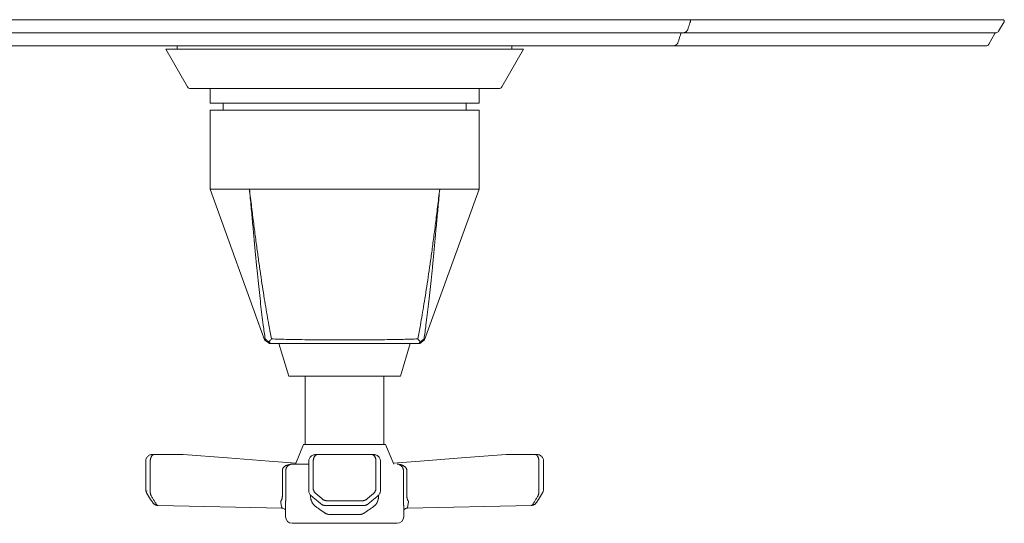
# Model space of a CAD drawing. Units: millimetres. Extents: x 7426 to 9760, y -4614 to -1403.
# Drawn here: x 8565 to 8715, y -3246 to -3169 of the extents above; entities that cross this region are included whole.
import ezdxf

# ---------------------------------------------------------------- set-up
doc = ezdxf.new("R2010")
doc.units = ezdxf.units.MM
doc.layers.add('layer 1', color=170, linetype='Continuous', lineweight=0)

msp = doc.modelspace()

# ---------------------------------------------------------------- linework, layer by layer
at = {"layer": 'layer 1'}
for p, q in [((8415.2801985593, -3168.861294773596), (8714.896779313003, -3168.861294773596)), ((8715.06998439381, -3169.161294773599), (8714.232826503405, -3170.611294773596)), ((8713.86041764824, -3170.857608357648), (8464.724892545713, -3170.857608357699)), ((8713.674213220704, -3170.980765149699), (8712.732826503405, -3172.611294773596)), ((8417.877164070716, -3172.861294773596), (8712.299813801616, -3172.861294773596)), ((8587.335712186516, -3173.361294773596), (8641.841265685816, -3173.361294773596)), ((8590.655476234406, -3179.111294773596), (8587.335712186516, -3173.361294773596)), ((8589.088488936108, -3173.361294773596), (8589.088488936108, -3172.861294773596)), ((8638.521501637897, -3179.111294773596), (8641.841265685816, -3173.361294773596)), ((8640.088488936108, -3173.361294773596), (8640.088488936108, -3172.861294773596)), ((8594.08848893621, -3179.361294773596), (8591.08848893621, -3179.361294773596)), ((8637.299813801616, -3179.361294773596), (8591.877164070716, -3179.361294773596)), ((8594.088488936108, -3179.361294773596), (8594.088488936108, -3181.561294773597)), ((8635.088488936108, -3179.361294773596), (8635.088488936108, -3181.561294773597)), ((8635.088488936108, -3179.361294773596), (8638.088488936108, -3179.361294773596)), ((8594.088576903105, -3181.561294773597), (8635.088400969213, -3181.561294773597)), ((8596.088488936108, -3182.661294773599), (8596.088488936108, -3181.561294773597)), ((8633.088488936108, -3182.661294773599), (8633.088488936108, -3181.561294773597)), ((8594.088488936108, -3182.661294773599), (8594.088488936108, -3194.661294773599)), ((8635.08848606011, -3182.661294773599), (8594.088491812206, -3182.661294773599)), ((8635.088488936108, -3182.661294773599), (8635.088488936108, -3194.661294773599)), ((8598.864481529705, -3194.661294773599), (8594.088493471503, -3194.661294773599)), ((8594.09158466991, -3194.661294773599), (8602.397467604012, -3217.6329845603)), ((8627.741647913517, -3194.661294773599), (8601.435329958815, -3194.661294773599)), ((8626.779512155805, -3217.632979339796), (8635.085393202407, -3194.661294773599)), ((8635.088484400814, -3194.661294773599), (8630.31249634251, -3194.661294773599)), ((8602.397467619307, -3217.632984582298), (8603.150075650414, -3218.161294773599)), ((8626.026899825407, -3218.161294773599), (8626.7795121548, -3217.632979341299)), ((8603.150127991295, -3218.161294773599), (8626.0268476917, -3218.161294773599)), ((8606.088488936108, -3223.161294773599), (8604.588488936108, -3218.161294773599)), ((8624.588488936108, -3218.161294773599), (8623.088488936108, -3223.161294773599)), ((8623.088488936108, -3223.161294773599), (8606.088488936108, -3223.161294773599)), ((8608.588488936108, -3223.161294773599), (8608.588488936108, -3233.561294773597)), ((8620.588488936108, -3223.161294773599), (8620.588488936108, -3233.561294773597)), ((8608.338488936108, -3233.561294773597), (8607.088488936108, -3236.561294773597)), ((8608.338488936108, -3233.561294773597), (8620.838488936108, -3233.561294773597)), ((8620.838488936108, -3233.561294773597), (8622.088488936108, -3236.561294773597)), ((8585.988340825807, -3235.078475509097), (8585.287594445505, -3235.077255451397)), ((8585.287674013005, -3235.077255617798), (8585.287618464008, -3235.077255501099)), ((8585.341278984899, -3235.079289146597), (8585.287674013005, -3235.077255617798)), ((8587.974045401312, -3235.079180033499), (8587.308688676498, -3235.079425052198)), ((8587.365685696615, -3235.081593172999), (8587.308688676498, -3235.079425052198)), ((8589.329775876704, -3235.077255466298), (8589.329728070403, -3235.077255565498)), ((8589.329728070403, -3235.077255565498), (8589.378384996908, -3235.078337352799)), ((8589.949024103105, -3235.104705765199), (8589.378339615814, -3235.078335237697)), ((8589.386548582206, -3235.079289146597), (8589.378384996908, -3235.078337352799)), ((8589.949190773612, -3235.104713389497), (8589.977649641416, -3235.106429842999)), ((8589.957294513402, -3235.105665151499), (8589.949190773612, -3235.104713389497)), ((8589.977654716004, -3235.106430221698), (8589.957294513402, -3235.105665151499)), ((8610.068124110916, -3235.105690670698), (8610.068052564606, -3235.105695242197)), ((8610.477501563513, -3235.079348159597), (8610.068159958599, -3235.105688410898)), ((8619.108817908203, -3235.105688410498), (8618.69947630831, -3235.079348159597)), ((8619.108853756308, -3235.105690670396), (8619.108925298005, -3235.105695241597)), ((8639.199323156212, -3235.106430221698), (8639.219683358813, -3235.105665151499)), ((8639.227787098604, -3235.104713389497), (8639.1993282308, -3235.106429842999)), ((8639.219683358813, -3235.105665151499), (8639.227787098604, -3235.104713389497)), ((8639.22795376911, -3235.104705765199), (8639.798638256401, -3235.078335237697)), ((8639.79042929001, -3235.079289146597), (8639.798592875308, -3235.078337352799)), ((8639.847249801813, -3235.077255565498), (8639.798592875308, -3235.078337352799)), ((8639.847201995512, -3235.077255466298), (8639.847249801813, -3235.077255565498)), ((8641.202932470904, -3235.079180033499), (8641.868289195718, -3235.079425052198)), ((8641.8112921756, -3235.081593172999), (8641.868289195718, -3235.079425052198)), ((8643.188637046409, -3235.078475509097), (8643.889383426711, -3235.077255451397)), ((8643.835698887317, -3235.079289146597), (8643.88930385921, -3235.077255617798)), ((8643.88930385921, -3235.077255617798), (8643.889359408207, -3235.077255501099)), ((8584.285541754001, -3236.077253543099), (8584.323629306502, -3236.077253344498)), ((8584.285541754001, -3236.077253344498), (8584.285541754001, -3240.399586498497)), ((8584.972959296098, -3236.103656277999), (8584.972959296098, -3240.597901490099)), ((8606.329031712408, -3236.595540200498), (8606.319707121602, -3236.598096161397)), ((8606.58848862851, -3236.561294773597), (8606.590833286715, -3236.561294773597)), ((8609.131878664604, -3236.561294773597), (8606.590833286715, -3236.561294773597)), ((8609.131878664604, -3236.103656277999), (8609.131878664604, -3240.597901490099)), ((8609.824504056309, -3236.077253344498), (8609.824504056309, -3240.399586499898)), ((8619.352473816009, -3240.399586514697), (8619.352473816009, -3236.077253344498)), ((8620.045099207713, -3240.597901489997), (8620.045099207713, -3236.103656277999)), ((8622.588489243706, -3236.561294773597), (8622.5861445855, -3236.561294773597)), ((8622.847946159807, -3236.595540200498), (8622.857270750614, -3236.598096161397)), ((8644.204018576118, -3236.103656277999), (8644.204018576118, -3240.597901490099)), ((8644.891436118214, -3236.077253543099), (8644.853348565714, -3236.077253344498)), ((8644.891436118214, -3236.077253344498), (8644.891436118214, -3240.399586498497)), ((8605.10351884361, -3237.561294773597), (8605.10351884361, -3241.382033590897)), ((8605.625728443109, -3237.561294773597), (8605.625728443109, -3241.382039062199)), ((8623.551249429107, -3237.561294773597), (8623.551249429107, -3241.382039062199)), ((8624.073459028605, -3237.561294773597), (8624.073459028605, -3241.382033590897)), ((8584.285541754103, -3240.399582452497), (8584.323629306502, -3240.399586498497)), ((8584.427642803803, -3240.913404928997), (8585.040616525006, -3241.935872174599)), ((8609.398805606008, -3241.382039062297), (8609.398805606008, -3241.278853614698)), ((8619.77817226631, -3241.278853614396), (8619.77817226631, -3241.382039062199)), ((8644.749335068413, -3240.913404928997), (8644.13636134721, -3241.935872174599)), ((8644.891436118112, -3240.399582452497), (8644.853348565714, -3240.399586498497)), ((8585.040636355105, -3241.935905239297), (8585.060010129706, -3241.965449473199)), ((8585.0734213149, -3241.986961984097), (8585.060010129706, -3241.965449473199)), ((8585.073426395906, -3241.986969392397), (8585.359955712502, -3242.404251299897)), ((8585.346843412906, -3242.383310097997), (8585.359951994109, -3242.404245890899)), ((8585.996155528399, -3242.819942343696), (8585.996722508298, -3242.820050815499)), ((8586.163213971904, -3242.837642934999), (8605.011169971305, -3243.242309685898)), ((8605.588488936108, -3242.9512841285), (8605.588488936108, -3244.561294773597)), ((8610.48769206311, -3242.195863528599), (8610.487071869913, -3242.195347239198)), ((8610.487692094397, -3242.195863553599), (8610.981338949106, -3242.606653057697)), ((8611.073825061208, -3242.674987933497), (8611.073793945998, -3242.674967599898)), ((8618.195638922905, -3242.606653057799), (8618.689269587212, -3242.195877031798)), ((8618.689905990108, -3242.195347249399), (8618.689269619197, -3242.195877006197)), ((8623.588488936108, -3242.9512841285), (8623.588488936108, -3244.561294773597)), ((8643.013763900311, -3242.837642934999), (8624.16580790091, -3243.242309685898)), ((8643.180822343817, -3242.819942343696), (8643.180255363917, -3242.820050815499)), ((8644.10355147631, -3241.986969392397), (8643.817022159714, -3242.404251299897)), ((8643.83013445931, -3242.383310097997), (8643.817025878107, -3242.404245890899)), ((8644.103556557315, -3241.986961984097), (8644.11696774251, -3241.965449473199)), ((8644.13634151711, -3241.935905239297), (8644.11696774251, -3241.965449473199)), ((8614.588488936108, -3244.242329161498), (8612.4653750068, -3244.242117230398)), ((8616.711602865606, -3244.242117230398), (8614.588488936108, -3244.242329161498)), ((8622.588488936108, -3245.561294773597), (8606.588488936108, -3245.561294773597))]:
    msp.add_line(p, q, dxfattribs=at)
for points in [[(8584.285541754001, -3236.077253344498), (8584.291452959504, -3235.968683234998), (8584.309113281914, -3235.8614121092), (8584.338291509808, -3235.756758453797), (8584.378655741606, -3235.6558773123), (8584.429694390496, -3235.560024874299), (8584.490831998908, -3235.470263719199), (8584.561326186802, -3235.387679699099), (8584.6403539614, -3235.313229318497), (8584.727007079102, -3235.247772171097), (8584.820227969703, -3235.192107547296), (8584.918991118004, -3235.146855240797), (8585.022059288214, -3235.112589159296), (8585.128304685208, -3235.089692458099), (8585.236409760215, -3235.0784610501), (8585.287674013005, -3235.077255617798)], [(8587.308688659006, -3235.079425052198), (8586.667173874306, -3235.079197172498), (8585.988340825807, -3235.078475509097)], [(8589.329782795296, -3235.077255451797), (8588.65287998821, -3235.078441592199), (8587.974045401312, -3235.079180033499)], [(8607.158593130898, -3236.393044706198), (8603.095461706504, -3236.087831672397), (8596.769690600097, -3235.613950497496), (8589.977649639699, -3235.106429842799)], [(8610.068052564606, -3235.105695242197), (8610.030730619812, -3235.108784892796), (8609.929099965204, -3235.124431687298), (8609.829395159006, -3235.150501658398), (8609.732712937595, -3235.186777484199), (8609.640064465715, -3235.232956103599), (8609.552339553502, -3235.288711851197), (8609.470549135516, -3235.353560781397), (8609.395685730316, -3235.426884556098), (8609.328649881314, -3235.5079856294), (8609.2702694855, -3235.596083994998), (8609.221338488107, -3235.690235684699), (8609.182566021005, -3235.789322848897), (8609.154476710206, -3235.8922670172), (8609.1374965069, -3235.997806740899), (8609.131878664706, -3236.103640827099)], [(8610.477473351715, -3235.079349988999), (8610.495445476703, -3235.078346701597), (8610.543252012216, -3235.077253903099)], [(8614.588488936108, -3235.079425052198), (8613.310391938303, -3235.079199095799), (8611.951668838508, -3235.078478984498), (8610.543221428004, -3235.077253871397)], [(8618.633756444517, -3235.077253871397), (8617.2240275595, -3235.078479886197), (8615.865304478899, -3235.079199545897), (8614.588488936108, -3235.079425052198)], [(8618.699504520704, -3235.079349988999), (8618.681532395614, -3235.078346701597), (8618.633725860305, -3235.077253903099)], [(8619.108925298005, -3235.105695241597), (8619.146247252505, -3235.108784892796), (8619.247877906997, -3235.124431687196), (8619.347582713312, -3235.150501658398), (8619.444264934606, -3235.186777484199), (8619.5369134065, -3235.232956103497), (8619.624638318714, -3235.288711851197), (8619.7064287367, -3235.353560781299), (8619.781292141899, -3235.426884555996), (8619.848327990901, -3235.5079856292), (8619.906708386716, -3235.596083994798), (8619.955639384109, -3235.690235684498), (8619.994411851298, -3235.789322848697), (8620.02250116201, -3235.892267016898), (8620.039481365315, -3235.997806740597), (8620.045099207597, -3236.103640827798)], [(8622.018384741317, -3236.393044706198), (8626.081516165712, -3236.087831672397), (8632.407287272119, -3235.613950497496), (8639.199328232517, -3235.106429842799)], [(8639.84719507692, -3235.077255451797), (8640.524097884005, -3235.078441592199), (8641.202932470904, -3235.079180033499)], [(8641.86828921321, -3235.079425052198), (8642.50980399791, -3235.079197172498), (8643.188637046409, -3235.078475509097)], [(8644.891436118214, -3236.077253344498), (8644.885524912712, -3235.968683234998), (8644.867864590302, -3235.8614121092), (8644.838686362407, -3235.756758453797), (8644.79832213061, -3235.6558773123), (8644.74728348172, -3235.560024874299), (8644.686145873307, -3235.470263719199), (8644.615651685413, -3235.387679699099), (8644.536623910815, -3235.313229318497), (8644.449970793114, -3235.247772171097), (8644.356749902512, -3235.192107547296), (8644.257986754212, -3235.146855240797), (8644.154918584001, -3235.112589159296), (8644.048673187008, -3235.089692458099), (8643.940568112, -3235.0784610501), (8643.88930385921, -3235.077255617798)], [(8584.427633573814, -3240.913389528498), (8584.389687872015, -3240.843935260396), (8584.351623426806, -3240.757072943197), (8584.321885383299, -3240.666731401598), (8584.300816846098, -3240.573703860598), (8584.288687700206, -3240.478845538397), (8584.285541754103, -3240.399582452497)], [(8609.131878664604, -3240.597910491997), (8609.137679674506, -3240.705457838398), (8609.155307527417, -3240.813096318197), (8609.184616124203, -3240.918360035899), (8609.225330177713, -3241.020003185196), (8609.277029780005, -3241.116778531898), (8609.339153989702, -3241.207481337096), (8609.375243347302, -3241.251738623298)], [(8620.045099207597, -3240.597910492299), (8620.040066322505, -3240.698103488699), (8620.024750879315, -3240.798606752498), (8619.999272166013, -3240.897157175998), (8619.963845040304, -3240.992750948797), (8619.918791181717, -3241.084381021599), (8619.864541060906, -3241.171063813697), (8619.801750585208, -3241.251720037497)], [(8644.749344298401, -3240.913389528498), (8644.7872900002, -3240.843935260396), (8644.82535444541, -3240.757072943197), (8644.855092488917, -3240.666731401598), (8644.876161026117, -3240.573703860598), (8644.88829017201, -3240.478845538397), (8644.891436118112, -3240.399582452497)], [(8585.073426395615, -3241.986969391997), (8585.057096489316, -3241.962390234698), (8585.040636355105, -3241.935905239297)], [(8585.359955722513, -3242.4042513145), (8585.423730163911, -3242.487337285496), (8585.49523921301, -3242.562721635499), (8585.57445007451, -3242.630483173099), (8585.660732626817, -3242.689906214197), (8585.75308833471, -3242.740133673899), (8585.850530052503, -3242.780502019097), (8585.951971312508, -3242.810451840796), (8585.996185980697, -3242.819948167598)], [(8585.996749767208, -3242.820056031596), (8586.057200955012, -3242.829714806598), (8586.163213973214, -3242.837642934999)], [(8610.981339949114, -3242.606653896499), (8611.060196786904, -3242.665922270098), (8611.073793833802, -3242.674967526596)], [(8618.195637922709, -3242.606653896797), (8618.165732786805, -3242.630576721796), (8618.134811689397, -3242.6534234627), (8618.103153088701, -3242.6749877521)], [(8643.180228105008, -3242.820056031596), (8643.119776917203, -3242.829714806598), (8643.013763899002, -3242.837642934999)], [(8643.817022149702, -3242.4042513145), (8643.753247708304, -3242.487337285496), (8643.681738659205, -3242.562721635499), (8643.602527797706, -3242.630483173099), (8643.516245245399, -3242.689906214197), (8643.423889537506, -3242.740133673899), (8643.326447819712, -3242.780502019097), (8643.225006559707, -3242.810451840796), (8643.180791891518, -3242.819948167598)], [(8644.1035514766, -3241.986969391997), (8644.1198813829, -3241.962390234698), (8644.13634151711, -3241.935905239297)], [(8605.011174396004, -3243.242309529098), (8605.101170513608, -3243.249103381197), (8605.199991904305, -3243.267989790897), (8605.295880020803, -3243.298537900599), (8605.384852572217, -3243.3390297796), (8605.46363018321, -3243.386500373897), (8605.529883401705, -3243.437023560899), (8605.582974157009, -3243.486723424099), (8605.588488936108, -3243.492923491496)], [(8624.165803476211, -3243.242309529098), (8624.075807358608, -3243.249103381197), (8623.97698596791, -3243.267989790897), (8623.881097851412, -3243.298537900599), (8623.792125299999, -3243.3390297796), (8623.713347689005, -3243.386500373897), (8623.64709447051, -3243.437023560899), (8623.594003715207, -3243.486723424099), (8623.588488936108, -3243.492923491496)]]:
    msp.add_lwpolyline(points, dxfattribs=at)
for centre, radius, start, end in [((8714.896779313003, -3169.061294773597), 0.2, 330.0000000000119, 89.99999999958312), ((8713.890719571606, -3171.105765149699), 0.25, 96.96180711481273, 149.9999535938448), ((8713.799813801616, -3170.361294773596), 0.5, 276.9618071614303, 330.0000000000119), ((8712.299813825015, -3172.361294732997), 0.5, 269.9999973161159, 329.9999946327409), ((8591.08848893621, -3178.861294773596), 0.5, 209.9999999999881, 270), ((8638.088488936108, -3178.861294773596), 0.5, 270, 330.0000000000119), ((8606.588488936108, -3237.561294773597), 1, 90, 105.0152695868644), ((8622.588488936108, -3237.561294773597), 1, 74.98473041313565, 90), ((8606.588488936108, -3244.561294773597), 1, 180, 270), ((8622.588488936108, -3244.561294773597), 1, 270, 0)]:
    msp.add_arc(centre, radius, start, end, dxfattribs=at)
for points, start_tangent, end_tangent in [([(8666.876518669207, -3170.361294773498), (8667.005756566712, -3169.961717509497), (8667.135327287313, -3169.561718471497), (8667.265246363797, -3169.161294773599)], (0.3879152975, 1.2002629576), (0.3895195689, 1.1997432854)), ([(8667.117408161812, -3168.861294773596), (8667.137224497597, -3168.862647102098), (8667.156772851307, -3168.866685799898), (8667.175788865006, -3168.873356250297), (8667.194015379606, -3168.8825682469), (8667.211205912816, -3168.894197213198), (8667.227127992304, -3168.908085887299), (8667.241566299115, -3168.924046448697), (8667.254325580103, -3168.941863058099), (8667.26523328781, -3168.961294776498), (8667.274141914215, -3168.982078823199), (8667.280930985613, -3169.003934129698), (8667.28550869141, -3169.026565140397), (8667.28781312591, -3169.049665809696), (8667.287813125808, -3169.072923740798), (8667.2855086909, -3169.096024410097), (8667.280930984798, -3169.118655420698), (8667.274141913109, -3169.140510726997), (8667.26523328631, -3169.161294773599)], (0.3948647956, 0), (-0.1745316816, -0.3541989539)), ([(8665.375879165109, -3172.361294773498), (8665.523120808914, -3171.903503964699), (8665.670787729909, -3171.445170349998), (8665.818881292715, -3170.986294773498)], (0.4419796431, 1.3753291326), (0.4440301415000001, 1.374668491500001)), ([(8666.003171152206, -3170.861294773596), (8665.98092759171, -3170.862664300799), (8665.958927739008, -3170.866757877098), (8665.937412628908, -3170.873530651599), (8665.916617985411, -3170.882908419597), (8665.896771638716, -3170.894788435697), (8665.878091029215, -3170.909040539398), (8665.860780824998, -3170.925508581098), (8665.84503067991, -3170.944012133397), (8665.831013155203, -3170.964348467198), (8665.818881829506, -3170.986294773498)], (-0.2346241669, 0), (-0.1034823366, -0.2105704293)), ([(8666.088230969795, -3170.861294773596), (8666.160975866402, -3170.858679147899), (8666.231820904508, -3170.850932492398), (8666.30046653, -3170.838217055898), (8666.36664966161, -3170.820704712398), (8666.430140828397, -3170.798570241299), (8666.490724456107, -3170.771992331298), (8666.548208413707, -3170.741147300298), (8666.602409507297, -3170.706212578098), (8666.653154317497, -3170.667365762398), (8666.70029275271, -3170.624769758797), (8666.743686714417, -3170.578571033897), (8666.783184640317, -3170.528921601799), (8666.81860784101, -3170.476010984199), (8666.849776424297, -3170.420055314498), (8666.876518669207, -3170.361294773498)], (0.9920011555999999, -1.1081e-06), (0.3742504446, 0.9186963031000001)), ([(8664.588132149107, -3172.861294773596), (8664.6609632418, -3172.858675063497), (8664.731871621803, -3172.850917769098), (8664.800558402701, -3172.838187447796), (8664.866761556204, -3172.820658068198), (8664.930252937313, -3172.798506253999), (8664.990818017108, -3172.771912495897), (8665.048266052505, -3172.741054692397), (8665.102415336998, -3172.706111691597), (8665.153094296405, -3172.6672621283), (8665.2001550514, -3172.624669322697), (8665.243461875016, -3172.578479422697), (8665.282865026707, -3172.528844040997), (8665.31818681541, -3172.475953054596), (8665.34924836201, -3172.420023101098), (8665.375879165109, -3172.361294773498)], (0.9916800931, -1.211699999999999e-06), (0.3728328754, 0.918926033)), ([(8598.864481529705, -3194.661294773599), (8599.271775744204, -3194.662055021698), (8599.68056671121, -3194.661784063897), (8600.092799921815, -3194.661294771198)], (1.2283140811, -0.0036424607), (1.2283194818, 1.634e-06)), ([(8602.486477443705, -3217.482382914397), (8602.337995041005, -3216.4467614799), (8602.191198875316, -3215.364373008098), (8601.995918764707, -3213.829267262499), (8601.801382404203, -3212.187728991597), (8601.606522829508, -3210.431367534598), (8601.411259834513, -3208.5691737284), (8601.214970701698, -3206.607760953197), (8601.013875907203, -3204.526851263599), (8600.803761949213, -3202.3024605541), (8600.581836221103, -3199.922671402997), (8600.345661339616, -3197.378583059697), (8600.22146878421, -3196.042145206397), (8600.092799939306, -3194.661294961297)], (-3.3474600968, 22.703524128), (-2.1330483316, 22.84948193)), ([(8603.445232245696, -3217.482384288498), (8603.24903330181, -3216.446761480798), (8603.050076779797, -3215.364373008098), (8602.77826298861, -3213.829267262499), (8602.500251379595, -3212.187728991597), (8602.216007345098, -3210.431367534598), (8601.928182604697, -3208.5691737284), (8601.638974266509, -3206.607760953197), (8601.346074665304, -3204.526851263599), (8601.046423590396, -3202.3024605541), (8600.738455422605, -3199.922671402997), (8600.420978190206, -3197.378583059697), (8600.258301183701, -3196.042145206498), (8600.092799922106, -3194.661294775597)], (-4.3556092394, 22.6561606144), (-2.7255642711, 22.9094410613)), ([(8600.092799921815, -3194.661294775597), (8600.40886895551, -3194.661621272298), (8600.737181790613, -3194.662028513798), (8601.078919654206, -3194.661963762697), (8601.4353299588, -3194.661294773599)], (1.3425310921, 5e-10), (1.3425269617, 0.003330238100000001)), ([(8625.7316544643, -3217.482414999296), (8625.930156919105, -3216.434525735996), (8626.130177583898, -3215.346247971298), (8626.400960168106, -3213.816531244098), (8626.677662694714, -3212.182078707898), (8626.961193928702, -3210.429844538699), (8627.248767656802, -3208.569356682598), (8627.537864067217, -3206.608767491998), (8627.830723930503, -3204.528153174699), (8628.130399440011, -3202.303613194297), (8628.438427895398, -3199.923416183799), (8628.755967873298, -3197.378873068399), (8628.918666738497, -3196.042256385597), (8629.084177911402, -3194.661295101698)], (4.354745247099999, 22.6563678093), (2.7254802235, 22.90949810419999)), ([(8626.69038035491, -3217.482371589198), (8626.840593414501, -3216.434525743796), (8626.98816948981, -3215.346247971298), (8627.182672970612, -3213.816531244098), (8627.376242853501, -3212.182078707898), (8627.57059743071, -3210.429844538699), (8627.765699337007, -3208.569356682598), (8627.96191451341, -3206.608767491998), (8628.1629777815, -3204.528153174699), (8628.373105641807, -3202.303613194297), (8628.595072428408, -3199.923416183799), (8628.83129193381, -3197.378873068497), (8628.955500766202, -3196.042256385699), (8629.084177950517, -3194.661294773599)], (3.346440371300001, 22.70366861050002), (2.1329995183, 22.8494921814)), ([(8629.084177951405, -3194.661294773599), (8628.659978132611, -3194.661783912998), (8628.2135822069, -3194.662054931297), (8627.741647913503, -3194.661294773599)], (-1.3425310144, 2.3786e-06), (-1.342526884, 0.0033302379)), ([(8629.084177951405, -3194.661294773599), (8629.496312132705, -3194.661783912998), (8629.9053692013, -3194.662054931498), (8630.312496342496, -3194.661294773599)], (1.2283194808, -8e-10), (1.2283140801, 0.0036424607)), ([(8602.486618589206, -3217.482492007999), (8602.463256338702, -3217.515334696596), (8602.444588284012, -3217.544007058597), (8602.426271105596, -3217.575245559798), (8602.413374748696, -3217.599830197498), (8602.404571884897, -3217.6179702585), (8602.399396750003, -3217.629232774198), (8602.397646360801, -3217.633109438997)], (-0.1046254371, -0.1414660167), (0.0001428959, 0.0002552335)), ([(8602.486472043009, -3217.482383781797), (8602.668376774996, -3217.6317271712), (8602.8564236821, -3217.788202209598), (8603.045595112508, -3217.947478779599)], (0.5628644121, -0.4605747588), (0.5549607760999999, -0.4700680715)), ([(8603.045595112508, -3217.947478779599), (8603.178022265496, -3217.790355748497), (8603.312461015903, -3217.633842907198), (8603.445237675409, -3217.482383783499)], (0.3929701813000001, 0.4707712532000001), (0.4057843474999999, 0.4597718993999999)), ([(8603.445235889816, -3217.482362688199), (8604.538323458113, -3217.515522626996), (8605.687548920312, -3217.544337545998), (8607.261395830606, -3217.575512877), (8608.929309286108, -3217.600035613399), (8610.695237366705, -3217.618113562399), (8612.579753851609, -3217.629308107698), (8614.580173861414, -3217.633108331396), (8616.584152180909, -3217.629360534997), (8618.478021274499, -3217.618126915997), (8620.252484660803, -3217.599976038699), (8621.92222671591, -3217.575420855697), (8623.493484192415, -3217.544245506499), (8624.639564130313, -3217.515458566897), (8625.731526481311, -3217.482322529599)], (22.2770828163, -0.7393187204999998), (22.2770947174, 0.7388228393)), ([(8625.731525402607, -3217.482390864097), (8625.862033025598, -3217.631113699797), (8625.996392299905, -3217.7874637225), (8626.131355561203, -3217.947531090798)], (0.4058874747, -0.4598904999), (0.3931390327000001, -0.4708350189000001)), ([(8626.131355561203, -3217.947531090798), (8626.31910820671, -3217.7894653966), (8626.5070822718, -3217.633060431399), (8626.690511196506, -3217.482390878999)], (0.5550347075, 0.47006359), (0.5629375047, 0.4605699414000001)), ([(8626.690365603314, -3217.482498660996), (8626.702706906308, -3217.499499520098), (8626.713847187002, -3217.515522653299), (8626.723778798409, -3217.530460015398), (8626.732589861207, -3217.544332777499), (8626.742502926503, -3217.560791751497), (8626.750868300605, -3217.575537930497), (8626.757878884007, -3217.588617658697), (8626.763727577203, -3217.600077279996), (8626.770652683004, -3217.6142617472), (8626.775500444408, -3217.624649808997), (8626.779330453606, -3217.633106916997)], (0.1043778873, -0.1408544762), (-1.5895e-05, 2.26381e-05)), ([(8603.282645566596, -3218.161214258998), (8603.202886245304, -3218.089818037799), (8603.123878985109, -3218.018579928899), (8603.045595112508, -3217.947478779599)], (-0.2381990306, 0.2124567756), (-0.2358839438, 0.2150242422)), ([(8625.89439985871, -3218.161215655196), (8625.974111162712, -3218.0898351574), (8626.053096570311, -3218.018614339697), (8626.131355561203, -3217.947531090798)], (0.238121466, 0.2123867077), (0.2357977063, 0.2149636896999999)), ([(8585.502238770208, -3235.105665151499), (8585.452450526605, -3235.111166432696), (8585.40258236451, -3235.1275357083), (8585.353198242901, -3235.154595075197), (8585.304836258209, -3235.192047624398), (8585.25802691971, -3235.239483418798), (8585.213281448905, -3235.296382911099), (8585.171089200016, -3235.362123117899), (8585.131911366003, -3235.435984311898), (8585.0961773349, -3235.517157969098), (8585.064279963106, -3235.604755468197), (8585.036573363108, -3235.697817693399), (8585.01336282751, -3235.7953245303), (8584.994904533105, -3235.896207288999), (8584.981388599499, -3235.999359288697), (8584.972959296112, -3236.103656277999)], (-1.2112831176, -0.0009095662000000001), (-0.0676147329, -1.2093948347)), ([(8587.308687835412, -3235.081591242099), (8586.71310465431, -3235.0813431717), (8586.041060494816, -3235.080580649297), (8585.341278984914, -3235.079289146597)], (-1.9674105318, 0.0001332124), (-1.9674058775, 0.0042754147)), ([(8585.341278984914, -3235.079289146597), (8585.394983784503, -3235.088134258698), (8585.448636760604, -3235.096926719896), (8585.502238783116, -3235.105665184397)], (0.1609280628, -0.0265692006), (0.1609925397, -0.0261756748)), ([(8587.3656856966, -3235.081593172999), (8587.308687835412, -3235.081591242099)], (-0.056997861, 3e-10), (-0.05699786129999999, 3.8593e-06)), ([(8589.32978679051, -3235.079411473998), (8588.688749017198, -3235.080580660597), (8588.017886448917, -3235.081343169397), (8587.3656856966, -3235.081593172999)], (-1.9640981977, -0.004182821799999998), (-1.9641026387, -1.3e-08)), ([(8589.378377984209, -3235.078731699097), (8589.329775881404, -3235.077257788897)], (-0.0485182583, 0.0030444567), (-0.04864565610000002, -9.845170000000003e-05)), ([(8589.386548582206, -3235.079289146597), (8589.32978679051, -3235.079411473998)], (-0.0567617884, -0.0001237652), (-0.056761795, -0.0001208822)), ([(8589.386548582206, -3235.079289146597), (8589.378377984209, -3235.078731699097)], (-0.008166689, 0.0006019589), (-0.0081743143, 0.0005129274)), ([(8589.948997486415, -3235.1052846764), (8589.767234113406, -3235.096926718397), (8589.57698661961, -3235.088134256999), (8589.386548582206, -3235.079289146597)], (-0.5624580229, 0.02579769910000002), (-0.5624400643999999, 0.0261863049)), ([(8589.957294540905, -3235.105665184397), (8589.948997486415, -3235.1052846764)], (-0.0082970565, 0.0003804634), (-0.0082970525, 0.0003805526)), ([(8589.977593463296, -3235.107181167197), (8589.957294540905, -3235.105665184397)], (-0.0202989219, 0.001515988200000001), (-0.0202989228, 0.0015159772)), ([(8610.477473453797, -3235.079351566499), (8610.465972141716, -3235.080225916499), (8610.389608715112, -3235.092722787598), (8610.315014459109, -3235.116634864698), (8610.243054261507, -3235.151684898599), (8610.174562469405, -3235.197466500398), (8610.11033321571, -3235.253448853797), (8610.051111211204, -3235.318982868597), (8609.997583110413, -3235.393308707597), (8609.95036954941, -3235.475564595297), (8609.910017950202, -3235.564796810897), (8609.876996173309, -3235.659970744997), (8609.851687093415, -3235.759982896398), (8609.834384159014, -3235.863673666398), (8609.825287991105, -3235.969840803697), (8609.824504056309, -3236.077253344498)], (-1.3094500231, -0.0847436997), (0.04118097849999999, -1.3099130554)), ([(8618.699504418608, -3235.079351566499), (8618.71100574671, -3235.080225917896), (8618.787369188216, -3235.092722794998), (8618.861963456617, -3235.116634882099), (8618.933923663313, -3235.151684928696), (8619.002415460596, -3235.1974665446), (8619.06664471541, -3235.253448911597), (8619.125866717008, -3235.318982937999), (8619.179394811716, -3235.393308784998), (8619.226608364104, -3235.475564676097), (8619.266959953417, -3235.564796889499), (8619.299981720196, -3235.659970816097), (8619.325290791112, -3235.759982954696), (8619.342593718498, -3235.863673707699), (8619.351689882114, -3235.969840824997), (8619.352473816009, -3236.077253344498)], (1.3094500237, -0.08474369960000001), (-0.0411809787, -1.3099130553)), ([(8639.19938440892, -3235.107181167197), (8639.21968333131, -3235.105665184397)], (0.0202989219, 0.001515988200000001), (0.0202989228, 0.0015159772)), ([(8639.21968333131, -3235.105665184397), (8639.2279803858, -3235.1052846764)], (0.0082970565, 0.0003804634), (0.0082970525, 0.0003805526)), ([(8639.2279803858, -3235.1052846764), (8639.40974375881, -3235.096926718397), (8639.599991252606, -3235.088134256999), (8639.79042929001, -3235.079289146597)], (0.5624580229, 0.02579769910000002), (0.5624400643999999, 0.0261863049)), ([(8639.79042929001, -3235.079289146597), (8639.798599888007, -3235.078731699097)], (0.008166689, 0.0006019589), (0.0081743143, 0.0005129274)), ([(8639.79042929001, -3235.079289146597), (8639.847191081706, -3235.079411473998)], (0.0567617884, -0.0001237652), (0.056761795, -0.0001208822)), ([(8639.798599888007, -3235.078731699097), (8639.847201990811, -3235.077257788897)], (0.0485182583, 0.0030444567), (0.04864565610000002, -9.845170000000003e-05)), ([(8639.847191081706, -3235.079411473998), (8640.488228855018, -3235.080580660597), (8641.159091423298, -3235.081343169397), (8641.811292175615, -3235.081593172999)], (1.9640981977, -0.004182821799999998), (1.9641026387, -1.3e-08)), ([(8641.811292175615, -3235.081593172999), (8641.868290036804, -3235.081591242099)], (0.056997861, 3e-10), (0.05699786129999999, 3.8593e-06)), ([(8641.868290036804, -3235.081591242099), (8642.463873217905, -3235.0813431717), (8643.1359173774, -3235.080580649297), (8643.835698887302, -3235.079289146597)], (1.9674105318, 0.0001332124), (1.9674058775, 0.0042754147)), ([(8643.835698887302, -3235.079289146597), (8643.781994087713, -3235.088134258698), (8643.728341111611, -3235.096926719896), (8643.6747390891, -3235.105665184397)], (-0.1609280628, -0.0265692006), (-0.1609925397, -0.0261756748)), ([(8643.674739102007, -3235.105665151499), (8643.72452734561, -3235.111166432696), (8643.774395507706, -3235.1275357083), (8643.823779629314, -3235.154595075197), (8643.872141614007, -3235.192047624398), (8643.918950952506, -3235.239483418798), (8643.96369642331, -3235.296382911099), (8644.0058886722, -3235.362123117899), (8644.045066506213, -3235.435984311898), (8644.080800537315, -3235.517157969098), (8644.11269790911, -3235.604755468197), (8644.140404509108, -3235.697817693399), (8644.163615044705, -3235.7953245303), (8644.18207333911, -3235.896207288999), (8644.195589272716, -3235.999359288697), (8644.204018576103, -3236.103656277999)], (1.2112831176, -0.0009095662000000001), (0.0676147329, -1.2093948347)), ([(8605.924572638109, -3236.661673133996), (8605.7799735099, -3236.713582417298), (8605.6525944091, -3236.772050291496), (8605.541853821316, -3236.835375957497), (8605.446426914106, -3236.902380015697), (8605.365740447905, -3236.971454650098), (8605.298257595805, -3237.041826414297), (8605.242460894708, -3237.113149122899), (8605.197306837803, -3237.184946703197), (8605.161725549497, -3237.257216670299), (8605.134990571405, -3237.329900081098), (8605.116607512002, -3237.402841388397), (8605.106171877404, -3237.476262768698), (8605.103546439004, -3237.551062614497)], (-1.2398426167, -0.3884548016), (0.0234044431, -1.299060845)), ([(8606.154285372108, -3236.661673179398), (8606.063383788005, -3236.713762792897), (8605.983103320297, -3236.772678484896), (8605.913064137003, -3236.836606474197), (8605.852423513195, -3236.904279738399), (8605.800842810804, -3236.974022991297), (8605.757386896006, -3237.045019805799), (8605.721136015509, -3237.116898456297), (8605.691473308809, -3237.1891664861), (8605.66775899081, -3237.261813404399), (8605.649569163306, -3237.334776343898), (8605.636627834003, -3237.407897910696), (8605.628708368811, -3237.481402718997), (8605.625742908513, -3237.556175625599)], (-0.9783025156999998, -0.48805414), (-0.006173253199999999, -1.0932678294)), ([(8606.317300471714, -3236.577268472996), (8606.235228851412, -3236.588455135097), (8606.073175876609, -3236.620133587199), (8605.924572555003, -3236.6616732234)], (-0.3995856266999999, -0.04694198729999999), (-0.3826410920000001, -0.1240188738)), ([(8606.319707298204, -3236.598096792797), (8606.25103810331, -3236.620132673299), (8606.154285372108, -3236.661673179398)], (-0.1709273577, -0.04778204450000001), (-0.1587310522, -0.0791862037)), ([(8606.326800795407, -3236.5761727506), (8606.317300471714, -3236.577268472996)], (-0.009502660999999999, -0.0010756789), (-0.0094979562, -0.0011157882)), ([(8606.549434289514, -3236.561704829099), (8606.410090077905, -3236.568279656796), (8606.326800795407, -3236.5761727506)], (-0.2231241316, -0.0040747789), (-0.2217604531, -0.0251027624)), ([(8606.570571136112, -3236.561409881797), (8606.549434289514, -3236.561704829099)], (-0.0211371744, -0.0002040862), (-0.0211361945, -0.0003859973)), ([(8606.573207791607, -3236.561385834499), (8606.570571136112, -3236.561409881797)], (-0.0026366543, -2.26371e-05), (-0.0026366561, -2.54578e-05)), ([(8622.603770080608, -3236.561385834499), (8622.606406736104, -3236.561409881797)], (0.0026366543, -2.26371e-05), (0.0026366561, -2.54578e-05)), ([(8622.606406736104, -3236.561409881797), (8622.627543582701, -3236.561704829099)], (0.0211371744, -0.0002040862), (0.0211361945, -0.0003859973)), ([(8622.627543582701, -3236.561704829099), (8622.76688779431, -3236.568279656796), (8622.850177076809, -3236.5761727506)], (0.2231241316, -0.0040747789), (0.2217604531, -0.0251027624)), ([(8622.850177076809, -3236.5761727506), (8622.859677400502, -3236.577268472996)], (0.009502660999999999, -0.0010756789), (0.0094979562, -0.0011157882)), ([(8622.857270574012, -3236.598096792797), (8622.925939768906, -3236.620132673299), (8623.022692500108, -3236.661673179398)], (0.1709273577, -0.04778204450000001), (0.1587310522, -0.0791862037)), ([(8622.859677400502, -3236.577268472996), (8622.941749020803, -3236.588455135097), (8623.103801995607, -3236.620133587199), (8623.252405317213, -3236.6616732234)], (0.3995856266999999, -0.04694198729999999), (0.3826410920000001, -0.1240188738)), ([(8623.022692500108, -3236.661673179398), (8623.11359408421, -3236.713762792897), (8623.193874551918, -3236.772678484896), (8623.263913735213, -3236.836606474197), (8623.32455435902, -3236.904279738399), (8623.376135061411, -3236.974022991297), (8623.41959097621, -3237.045019805799), (8623.455841856707, -3237.116898456297), (8623.485504563407, -3237.1891664861), (8623.509218881405, -3237.261813404399), (8623.52740870891, -3237.334776343898), (8623.540350038213, -3237.407897910696), (8623.548269503404, -3237.481402718997), (8623.551234963703, -3237.556175625599)], (0.9783025156999998, -0.48805414), (0.006173253199999999, -1.0932678294)), ([(8623.252405234107, -3236.661673133996), (8623.397004362316, -3236.713582417298), (8623.524383463115, -3236.772050291496), (8623.6351240509, -3236.835375957497), (8623.73055095811, -3236.902380015697), (8623.81123742431, -3236.971454650098), (8623.87872027641, -3237.041826414297), (8623.934516977508, -3237.113149122899), (8623.979671034413, -3237.184946703197), (8624.015252322719, -3237.257216670299), (8624.04198730081, -3237.329900081098), (8624.060370360214, -3237.402841388397), (8624.070805994812, -3237.476262768698), (8624.073431433211, -3237.551062614497)], (1.2398426167, -0.3884548016), (-0.0234044431, -1.299060845)), ([(8605.1035464966, -3237.551062614999), (8605.103525783608, -3237.556174724898), (8605.103518843596, -3237.561294773597)], (-5.52987e-05, -0.0102320558), (1.4e-08, -0.0102322052)), ([(8605.625742908513, -3237.556175625599), (8605.625732063203, -3237.558734233899), (8605.625728443109, -3237.561294773597)], (-2.89296e-05, -0.0051190917), (3.200000000000001e-09, -0.0051191735)), ([(8623.551234963703, -3237.556175625599), (8623.551245809012, -3237.558734233899), (8623.551249429107, -3237.561294773597)], (2.89296e-05, -0.0051190917), (-3.200000000000001e-09, -0.0051191735)), ([(8624.073431375615, -3237.551062614999), (8624.073452088607, -3237.556174724898), (8624.07345902862, -3237.561294773597)], (5.52987e-05, -0.0102320558), (-1.4e-08, -0.0102322052)), ([(8584.484699526107, -3240.597901488298), (8584.482651884904, -3240.602198700799), (8584.480604185115, -3240.606496531997)], (-0.0040957238, -0.0085948613), (-0.0040949565, -0.008595226899999999)), ([(8584.972959296112, -3240.597901489997), (8584.972217026316, -3240.695001575197), (8584.975961828899, -3240.791263458297), (8584.984162815806, -3240.885694069897), (8584.99675821781, -3240.977397540097), (8585.01362444941, -3241.065502973597), (8585.034594998611, -3241.149174867398), (8585.059464834605, -3241.2276202826), (8585.087997796803, -3241.300096903597), (8585.119925559808, -3241.365914952599)], (-0.0242763279, -0.7897175679999998), (0.3745802331, -0.6956528058000001)), ([(8585.119925566516, -3241.365914946597), (8585.117902684407, -3241.370196637599), (8585.115879747904, -3241.374478915597)], (-0.0040461907, -0.0085637932), (-0.0040454516, -0.0085641424)), ([(8585.115879747904, -3241.374478915597), (8585.368441778617, -3241.7887184992), (8585.619315081207, -3242.199485079796), (8585.868357034899, -3242.606642357197)], (0.7510788888, -1.2330166367), (0.7537128401000001, -1.2314083313)), ([(8605.103518891414, -3241.382033592599), (8605.103970314103, -3241.447816017499), (8605.101318602017, -3241.515164495697), (8605.095313977512, -3241.583994123397), (8605.085734735407, -3241.654035398496), (8605.072420430199, -3241.724876149499), (8605.055306463506, -3241.795962855696), (8605.034518901408, -3241.8664069388), (8605.010489911703, -3241.934908343897), (8604.983856566909, -3242.000238096996), (8604.955293851413, -3242.061524166998), (8604.925496102402, -3242.118080234999), (8604.895159073309, -3242.169340748798), (8604.864928965708, -3242.214860282096)], (0.0260022544, -0.8801237313), (-0.5072969127, -0.7196830845)), ([(8605.625728443109, -3241.382039062199), (8605.625305256897, -3241.513525667397), (8605.6240001726, -3241.648370019298), (8605.621781207406, -3241.786393876799), (8605.618660155003, -3241.927077984899), (8605.614710740516, -3242.069613535099), (8605.610085924407, -3242.212904939799), (8605.605046839108, -3242.355174448698), (8605.599977370617, -3242.493802314897), (8605.59533040741, -3242.6263017235), (8605.59157063891, -3242.750897439597), (8605.589157215498, -3242.866183997699), (8605.588488783516, -3242.952141877598)], (-1.84708e-05, -1.5706393252), (-9.42033e-05, -1.5706738925)), ([(8609.491488833915, -3241.365914952697), (8609.419899606004, -3241.300095648898), (8609.375243620703, -3241.251738948198)], (-0.1252674382, 0.1043788213), (-0.1066499171, 0.1234174009)), ([(8610.23523230071, -3243.064399168197), (8610.110528133202, -3242.971012547598), (8609.993859407306, -3242.866201189398), (8609.886087459196, -3242.750907067497), (8609.788062736512, -3242.626305750298), (8609.700548538214, -3242.493817624098), (8609.624217765817, -3242.355221927399), (8609.559684135314, -3242.212990726697), (8609.507097616504, -3242.069731547199), (8609.465935187214, -3241.927217410397), (8609.435375150297, -3241.786540675097), (8609.414555200117, -3241.648501819298), (8609.402626707804, -3241.513609982398), (8609.398805606008, -3241.382039062297)], (-1.6151618417, 1.099234927), (-2.3846e-05, 1.9537310969)), ([(8609.501883306311, -3241.374478948499), (8609.496686010407, -3241.370196654098), (8609.491488830903, -3241.365914946597)], (-0.0103939933, 0.0085645871), (-0.0103949573, 0.008563417000000002)), ([(8610.487071869811, -3242.1953472393), (8609.999014076111, -3241.788881949396), (8609.501883306311, -3241.374478948499)], (-0.9855488546, 0.8204357505), (-0.9848059199000001, 0.8213273651000002)), ([(8609.824504056309, -3240.399586499898), (8609.85225339131, -3240.4954574187), (8609.887186281998, -3240.590399703597), (8609.928937393011, -3240.683351431198), (8609.977094938706, -3240.773350326599), (8610.031147209203, -3240.859444940699), (8610.090457958304, -3240.940701249099)], (0.1474326397, -0.589027282), (0.3753122205, -0.4773156810999999)), ([(8610.0904579628, -3240.940701252897), (8610.495447259196, -3241.280071921599), (8610.90327066201, -3241.621652685699), (8611.313921643017, -3241.965449417497)], (1.2230979663, -1.0251846812), (1.2237970203, -1.0243500959)), ([(8617.863056239908, -3241.965449408897), (8618.273706657903, -3241.621653164297), (8618.681530038597, -3241.280072423899), (8619.086519925597, -3240.940701250696)], (1.2237970492, 1.0243500616), (1.2230979419, 1.0251847105)), ([(8619.6750945602, -3241.374478953199), (8619.177985374412, -3241.788863970498), (8618.68990599021, -3242.195347249497)], (-0.9848059263, -0.8213273708), (-0.9855488612000002, -0.8204357561)), ([(8619.77817226631, -3241.382039062199), (8619.774355828504, -3241.513530548498), (8619.762437361616, -3241.648378664697), (8619.741627488507, -3241.786405507799), (8619.711074220311, -3241.927092176098), (8619.669913292517, -3242.069630264599), (8619.617320719804, -3242.212924616197), (8619.552772220606, -3242.355197700799), (8619.476422030599, -3242.493829772498), (8619.38889507161, -3242.626333646996), (8619.290867903797, -3242.750933387899), (8619.183095672506, -3242.866223593097), (8619.06642761271, -3242.971030749697), (8618.941745571607, -3243.064399168197)], (-2.420579999999997e-05, -1.9537310839), (-1.6151607522, -1.0992365048)), ([(8619.086519930603, -3240.940701246796), (8619.145826094205, -3240.859446142298), (8619.199877957497, -3240.7733514094), (8619.248042146213, -3240.683352292999), (8619.289794844608, -3240.590403959897), (8619.324725513117, -3240.495459100697), (8619.352473816009, -3240.399586514697)], (0.3753122447, 0.4773157314), (0.1474326506, 0.5890273356)), ([(8619.685489041414, -3241.365914946597), (8619.680291859, -3241.370196656499), (8619.6750945602, -3241.374478953199)], (-0.010394963, -0.0085634218), (-0.010393999, -0.0085645918)), ([(8619.801749325798, -3241.251721502598), (8619.757077023507, -3241.300096904699), (8619.685489038417, -3241.365914952599)], (-0.1066621453, -0.1234373046), (-0.1252851457, -0.104393576)), ([(8623.551249429107, -3241.382039062199), (8623.551672615318, -3241.513525667397), (8623.552977699615, -3241.648370019298), (8623.555196664809, -3241.786393876799), (8623.558317717212, -3241.927077984899), (8623.5622671317, -3242.069613535099), (8623.566891947808, -3242.212904939799), (8623.571931033108, -3242.355174448698), (8623.577000501598, -3242.493802314897), (8623.581647464805, -3242.6263017235), (8623.585407233306, -3242.750897439597), (8623.587820656718, -3242.866183997699), (8623.5884890887, -3242.952141877598)], (1.84708e-05, -1.5706393252), (9.42033e-05, -1.5706738925)), ([(8624.073458980802, -3241.382033592599), (8624.073007558112, -3241.447816017499), (8624.075659270198, -3241.515164495697), (8624.081663894704, -3241.583994123397), (8624.091243136809, -3241.654035398496), (8624.104557442017, -3241.724876149499), (8624.12167140871, -3241.795962855696), (8624.142458970808, -3241.8664069388), (8624.166487960512, -3241.934908343897), (8624.193121305307, -3242.000238096996), (8624.221684020802, -3242.061524166998), (8624.251481769814, -3242.118080234999), (8624.281818798907, -3242.169340748798), (8624.312048906508, -3242.214860282096)], (-0.0260022544, -0.8801237313), (0.5072969127, -0.7196830845)), ([(8644.061098124312, -3241.374478915597), (8643.808536093598, -3241.7887184992), (8643.557662791009, -3242.199485079796), (8643.308620837317, -3242.606642357197)], (-0.7510788888, -1.2330166367), (-0.7537128401000001, -1.2314083313)), ([(8644.204018576103, -3240.597901489997), (8644.2047608459, -3240.695001575197), (8644.201016043316, -3240.791263458297), (8644.192815056409, -3240.885694069897), (8644.180219654405, -3240.977397540097), (8644.163353422806, -3241.065502973597), (8644.142382873604, -3241.149174867398), (8644.11751303761, -3241.2276202826), (8644.088980075412, -3241.300096903597), (8644.057052312408, -3241.365914952599)], (0.0242763279, -0.7897175679999998), (-0.3745802331, -0.6956528058000001)), ([(8644.0570523057, -3241.365914946597), (8644.059075187808, -3241.370196637599), (8644.061098124312, -3241.374478915597)], (0.0040461907, -0.0085637932), (0.0040454516, -0.0085641424)), ([(8585.060010125006, -3241.965449465399), (8585.041820650807, -3241.935149510999)], (-0.0181897987, 0.0302997596), (-0.0181891486, 0.03030015)), ([(8585.060010125006, -3241.965449465399), (8585.074337318209, -3241.9863444681)], (0.0143266304, -0.0208953886), (0.0143277562, -0.0208946167)), ([(8585.074337318209, -3241.9863444681), (8585.203266270812, -3242.174267647399), (8585.346843412615, -3242.383310097699)], (0.2723015908, -0.3971059587), (0.2727116765000001, -0.3968244432)), ([(8585.347508455005, -3242.383440934798), (8585.346843412615, -3242.383310097699)], (-0.0006650369999999999, 0.0001308645), (-0.0006650476, 0.0001308103)), ([(8585.360516936114, -3242.403803706497), (8585.346843412906, -3242.383310097997)], (-0.0139284486, 0.0203266396), (-0.0134168035, 0.0206582207)), ([(8585.360900713396, -3242.4035235501), (8585.347508455106, -3242.383440934798)], (-0.01363704, 0.0199224251), (-0.0131457903, 0.0202405879)), ([(8585.403566797704, -3242.461987715298), (8585.360516936114, -3242.403803706497)], (-0.0451428086, 0.0566037136), (-0.0409114457, 0.05970458309999999)), ([(8585.996725565816, -3242.820051294297), (8585.953351871303, -3242.810746586998), (8585.849388710008, -3242.779952760298), (8585.749378737604, -3242.738051465698), (8585.654501108907, -3242.685536734996), (8585.565874466603, -3242.623027736499), (8585.4845437519, -3242.551261474597), (8585.411467884103, -3242.471084100398), (8585.360900713396, -3242.4035235501)], (-0.7658732358999999, 0.1465581564), (-0.4403954178, 0.643376037)), ([(8585.952515083907, -3242.810578423898), (8585.848723156701, -3242.779825116097), (8585.748713068813, -3242.737923448996), (8585.653835393405, -3242.6854082625), (8585.565208783697, -3242.622898738296), (8585.4838781888, -3242.551131896096), (8585.410802533708, -3242.470953903197), (8585.403566797704, -3242.461987715298)], (-0.6443344797, 0.1534206079), (-0.4130673520000001, 0.5179373368999999)), ([(8585.868357040195, -3242.606642374998), (8585.904963108016, -3242.666097316098), (8585.944346030712, -3242.717472029497), (8585.9860823206, -3242.760206723899), (8586.029772303405, -3242.793881220998), (8586.074989342105, -3242.818164183696), (8586.121294366607, -3242.832816732396), (8586.1632148159, -3242.837642197199)], (0.1898381049, -0.3424131584), (0.3916598296000001, -0.0085129836)), ([(8585.996158499609, -3242.819942804497), (8585.952515083907, -3242.810578423898)], (-0.0438460853, 0.0083859253), (-0.0434267919, 0.010340227)), ([(8604.864929678912, -3242.214860337699), (8604.884458150398, -3242.4999372848), (8604.932288478714, -3242.795426712997), (8605.008853517214, -3243.100091562399)], (0.01801650039999999, -0.8990383414), (0.25416908, -0.8625500637000001)), ([(8605.008853692609, -3243.100091574197), (8605.003377570207, -3243.138251112799), (8604.999666265012, -3243.170485135099), (8604.997894278615, -3243.196727230697), (8604.99817715961, -3243.216974954899), (8605.000573237314, -3243.231274723297), (8605.00510383191, -3243.239695955599), (8605.011171683207, -3243.242303130697)], (-0.02239958370000001, -0.146469133), (0.1486819514, -0.0061938062)), ([(8605.583181558108, -3242.953110622897), (8605.5851514212, -3242.969009111697)], (0.0021334489, -0.015876972), (0.0018059784, -0.0159189711)), ([(8611.539900958513, -3243.952522575099), (8611.091396598906, -3243.647139749297), (8610.6558825922, -3243.350688286497), (8610.23523230071, -3243.064399168197)], (-1.3044920281, 0.8883828339000001), (-1.3047664813, 0.8879796958999999)), ([(8611.620625638116, -3242.837694795599), (8611.521686821598, -3242.832816609996), (8611.423708958613, -3242.818163875698), (8611.3276671292, -3242.793880714296), (8611.234506843004, -3242.760206098697), (8611.145143366917, -3242.717471265198), (8611.073825019503, -3242.674987997299)], (-0.5783102850999999, -0.0001847899), (-0.4843363699, 0.3164984805)), ([(8611.179202451316, -3242.383309995399), (8611.173949515014, -3242.383375421399), (8611.1686965109, -3242.383440832997)], (-0.01050594, -0.0001308692), (-0.0105059407, -0.0001308067)), ([(8611.313921652505, -3241.965449425097), (8611.399331403507, -3242.008326377498), (8611.488245280114, -3242.045753159098), (8611.57977750211, -3242.077321545999), (8611.673071918809, -3242.102726811099), (8611.767170259107, -3242.121745111697)], (0.4227321825999999, -0.2306328230999999), (0.474961844, -0.0794055666)), ([(8611.6311655723, -3242.837567671097), (8611.625895637702, -3242.837631238599), (8611.620625638, -3242.837694795599)], (-0.010539934, -0.0001271471), (-0.0105399346, -0.0001271018)), ([(8614.588488936108, -3242.837900157498), (8613.618348610009, -3242.837863826899), (8612.632550856306, -3242.837753302298), (8611.6311655723, -3242.837567671097)], (-2.9573233879, -1.65e-08), (-2.9573233157, 0.0006535613999999998)), ([(8611.767170262614, -3242.121745111697), (8612.699735437407, -3242.121857341699), (8613.640090330508, -3242.121927079097), (8614.588488936108, -3242.121950998098)], (2.8213186547, -0.0004014464), (2.8213186832, -4.797e-07)), ([(8614.588488936108, -3242.121951001198), (8615.537783989104, -3242.1219270316), (8616.478151661304, -3242.1218572408), (8617.409807643799, -3242.121745093798)], (2.8213187173, 5.036999999999999e-07), (2.8213186888, 0.0004014551000000001)), ([(8617.545812341607, -3242.837567671697), (8616.544449409605, -3242.837753299398), (8615.558650554205, -3242.837863825396), (8614.588488936108, -3242.837900157298)], (-2.9573233573, -0.0006535616000000001), (-2.9573234295, 1.68e-08)), ([(8617.409807647306, -3242.121745093697), (8617.503902080909, -3242.1027246864), (8617.597197003113, -3242.077320919598), (8617.688731246704, -3242.045757204298), (8617.777645950297, -3242.0083294859), (8617.863056230915, -3241.965449416497)], (0.4749619105, 0.07940558000000002), (0.4227322445, 0.2306328511)), ([(8617.556352234013, -3242.837694795697), (8617.551082255206, -3242.837631238999), (8617.545812341607, -3242.837567671697)], (-0.0105398927, 0.0001271013), (-0.0105398922, 0.0001271466)), ([(8618.103152857399, -3242.674987994196), (8618.0318330864, -3242.717472029497), (8617.942469511214, -3242.760206723797), (8617.849309054207, -3242.793881220899), (8617.753267388809, -3242.818164183598), (8617.655289922612, -3242.832816732396), (8617.556352234013, -3242.837694795697)], (-0.4843363813, -0.3164984853), (-0.5783102912, 0.0001847899)), ([(8618.941745571607, -3243.064399168197), (8618.521097601206, -3243.350686707599), (8618.085584665405, -3243.647137439097), (8617.637076913907, -3243.952522575099)], (-1.3047664861, -0.8879796887999999), (-1.3044920262, -0.8883828368000001)), ([(8623.593796314108, -3242.953110622897), (8623.591826451015, -3242.969009111697)], (-0.0021334489, -0.015876972), (-0.0018059784, -0.0159189711)), ([(8624.168124179607, -3243.100091574197), (8624.173600302009, -3243.138251112799), (8624.177311607204, -3243.170485135099), (8624.1790835936, -3243.196727230697), (8624.178800712605, -3243.216974954899), (8624.176404634902, -3243.231274723297), (8624.171874040305, -3243.239695955599), (8624.165806189008, -3243.242303130697)], (0.02239958370000001, -0.146469133), (-0.1486819514, -0.0061938062)), ([(8624.312048193304, -3242.214860337699), (8624.292519721817, -3242.4999372848), (8624.244689393501, -3242.795426712997), (8624.168124355001, -3243.100091562399)], (-0.01801650039999999, -0.8990383414), (-0.25416908, -0.8625500637000001)), ([(8643.30862083202, -3242.606642374998), (8643.2720147642, -3242.666097316098), (8643.232631841503, -3242.717472029497), (8643.190895551616, -3242.760206723899), (8643.14720556881, -3242.793881220998), (8643.10198853011, -3242.818164183696), (8643.055683505609, -3242.832816732396), (8643.013763056315, -3242.837642197199)], (-0.1898381049, -0.3424131584), (-0.3916598296000001, -0.0085129836)), ([(8643.1802523064, -3242.820051294297), (8643.223626000912, -3242.810746586998), (8643.327589162207, -3242.779952760298), (8643.427599134611, -3242.738051465698), (8643.522476763308, -3242.685536734996), (8643.611103405612, -3242.623027736499), (8643.692434120316, -3242.551261474597), (8643.765509988112, -3242.471084100398), (8643.81607715882, -3242.4035235501)], (0.7658732358999999, 0.1465581564), (0.4403954178, 0.643376037)), ([(8643.180819372606, -3242.819942804497), (8643.224462788308, -3242.810578423898)], (0.0438460853, 0.0083859253), (0.0434267919, 0.010340227)), ([(8643.224462788308, -3242.810578423898), (8643.328254715514, -3242.779825116097), (8643.428264803402, -3242.737923448996), (8643.52314247881, -3242.6854082625), (8643.611769088518, -3242.622898738296), (8643.693099683416, -3242.551131896096), (8643.766175338507, -3242.470953903197), (8643.773411074511, -3242.461987715298)], (0.6443344797, 0.1534206079), (0.4130673520000001, 0.5179373368999999)), ([(8643.773411074511, -3242.461987715298), (8643.816460936101, -3242.403803706497)], (0.0451428086, 0.0566037136), (0.0409114457, 0.05970458309999999)), ([(8643.81607715882, -3242.4035235501), (8643.829469417109, -3242.383440934798)], (0.01363704, 0.0199224251), (0.0131457903, 0.0202405879)), ([(8643.816460936101, -3242.403803706497), (8643.83013445931, -3242.383310097997)], (0.0139284486, 0.0203266396), (0.0134168035, 0.0206582207)), ([(8643.829469417211, -3242.383440934798), (8643.8301344596, -3242.383310097699)], (0.0006650369999999999, 0.0001308645), (0.0006650476, 0.0001308103)), ([(8644.102640554007, -3241.9863444681), (8643.973711601404, -3242.174267647399), (8643.8301344596, -3242.383310097699)], (-0.2723015908, -0.3971059587), (-0.2727116765000001, -0.3968244432)), ([(8644.11696774721, -3241.965449465399), (8644.102640554007, -3241.9863444681)], (-0.0143266304, -0.0208953886), (-0.0143277562, -0.0208946167)), ([(8644.11696774721, -3241.965449465399), (8644.135157221408, -3241.935149510999)], (0.0181897987, 0.0302997596), (0.0181891486, 0.03030015)), ([(8612.465375006814, -3244.242117230398), (8612.328855052609, -3244.236269832898), (8612.192846585098, -3244.218750010397), (8612.057676639906, -3244.189432054896), (8611.923977844915, -3244.148187342096), (8611.792506746806, -3244.094927857997), (8611.664159587617, -3244.029663627698), (8611.539900958513, -3243.952522575099)], (-0.9840995333, 0.0002174638000000002), (-0.8133914289, 0.5539371102)), ([(8617.637076913907, -3243.952522575099), (8617.512816853607, -3244.029664412697), (8617.3844663034, -3244.094930042298), (8617.252990584213, -3244.148190704698), (8617.1192868377, -3244.189435847897), (8616.984109563815, -3244.2187537584), (8616.848097460814, -3244.236272014899), (8616.711602865606, -3244.242117230398)], (-0.8133909539999999, -0.5539378073), (-0.9840995330999999, -0.0002175647))]:
    msp.add_spline(points, degree=3, dxfattribs=dict(at, start_tangent=start_tangent, end_tangent=end_tangent))
for points in [[(8585.228661121135, -3235.079266082859), (8585.23230846442, -3235.079531118248), (8585.235959346352, -3235.07979641066), (8585.239613768736, -3235.080061960227)], [(8643.94831675108, -3235.079266082859), (8643.944669407796, -3235.079531118248), (8643.941018525864, -3235.07979641066), (8643.93736410348, -3235.080061960227)], [(8585.543407603447, -3242.60392765369), (8585.542949136132, -3242.603915977266), (8585.54249078516, -3242.603904303807), (8585.5420325505, -3242.603892633317)], [(8643.633570268768, -3242.60392765369), (8643.634028736084, -3242.603915977266), (8643.634487087056, -3242.603904303807), (8643.634945321715, -3242.603892633317)]]:
    msp.add_open_spline(points, degree=3, dxfattribs=at)

doc.saveas('drawing.dxf')
